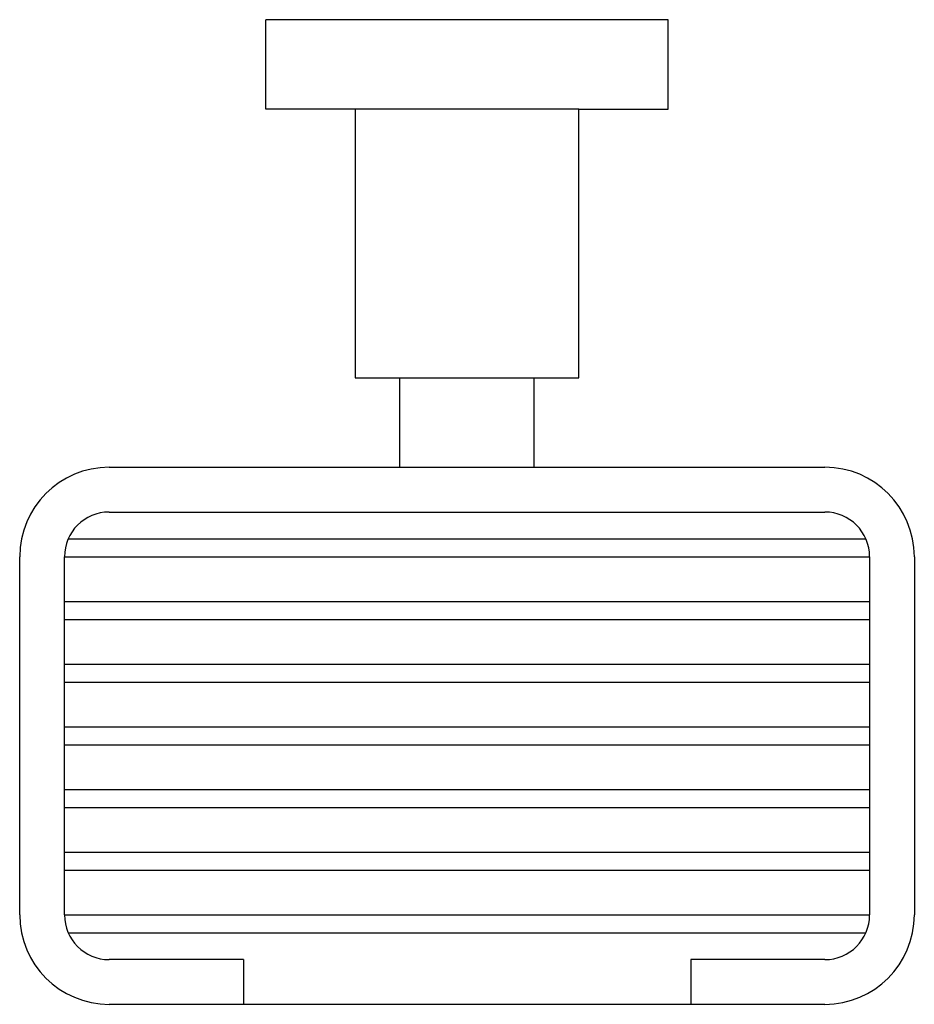
# Model space of a CAD drawing. Units: inches. Extents: x 13937 to 14037, y 31089 to 31199.
import ezdxf

# ---------------------------------------------------------------- set-up
doc = ezdxf.new("R2010")
doc.units = ezdxf.units.IN
doc.header["$MEASUREMENT"] = 0
doc.layers.add('freecads.com', color=7, linetype='Continuous')

msp = doc.modelspace()

# ---------------------------------------------------------------- linework, layer by layer
at = {"layer": 'freecads.com'}
for p, q in [((13964.03, 31189.15), (13964.03, 31199.15)), ((14009.03, 31199.15), (13964.03, 31199.15)), ((14009.03, 31189.15), (14009.03, 31199.15)), ((13974.03, 31189.15), (13964.03, 31189.15)), ((13999.03, 31189.15), (13974.03, 31189.15)), ((13974.03, 31189.15), (13974.03, 31159.15)), ((13999.03, 31189.15), (14009.03, 31189.15)), ((13999.03, 31159.15), (13999.03, 31189.15)), ((13974.03, 31159.15), (13999.03, 31159.15)), ((13979.03, 31149.15), (13979.03, 31159.15)), ((13994.03, 31149.15), (13994.03, 31159.15)), ((13946.53, 31149.15), (14026.53, 31149.15)), ((13946.53, 31144.15), (14026.53, 31144.15)), ((13941.94, 31141.15), (14031.11, 31141.15)), ((13936.53, 31099.15), (13936.53, 31139.15)), ((13941.53, 31139.15), (14031.53, 31139.15)), ((13941.53, 31099.15), (13941.53, 31139.15)), ((14031.53, 31139.15), (14031.53, 31099.15)), ((14036.53, 31139.15), (14036.53, 31099.15)), ((13941.53, 31134.15), (14031.53, 31134.15)), ((13941.53, 31132.15), (14031.53, 31132.15)), ((13941.53, 31127.15), (14031.53, 31127.15)), ((13941.53, 31125.15), (14031.53, 31125.15)), ((13941.53, 31120.15), (14031.53, 31120.15)), ((13941.53, 31118.15), (14031.53, 31118.15)), ((13941.53, 31113.15), (14031.53, 31113.15)), ((13941.53, 31111.15), (14031.53, 31111.15)), ((13941.53, 31106.15), (14031.53, 31106.15)), ((13941.53, 31104.15), (14031.53, 31104.15)), ((13941.53, 31099.15), (14031.53, 31099.15)), ((13941.94, 31097.15), (14031.11, 31097.15)), ((13961.53, 31094.15), (13946.53, 31094.15)), ((13961.53, 31094.15), (13961.53, 31089.15)), ((14011.53, 31094.15), (14011.53, 31089.15)), ((14026.53, 31094.15), (14011.53, 31094.15)), ((14026.53, 31089.15), (13946.53, 31089.15))]:
    msp.add_line(p, q, dxfattribs=at)
for centre, radius, start, end in [((13946.53, 31139.15), 10, 90, 180), ((14026.53, 31139.15), 10, 0, 90), ((13946.53, 31139.15), 5, 90, 180), ((14026.53, 31139.15), 5, 0, 90), ((13946.53, 31099.15), 10, 180, 270), ((13946.53, 31099.15), 5, 180, 270), ((14026.53, 31099.15), 5, 270, 0), ((14026.53, 31099.15), 10, 270, 0)]:
    msp.add_arc(centre, radius, start, end, dxfattribs=at)

doc.saveas('drawing.dxf')
